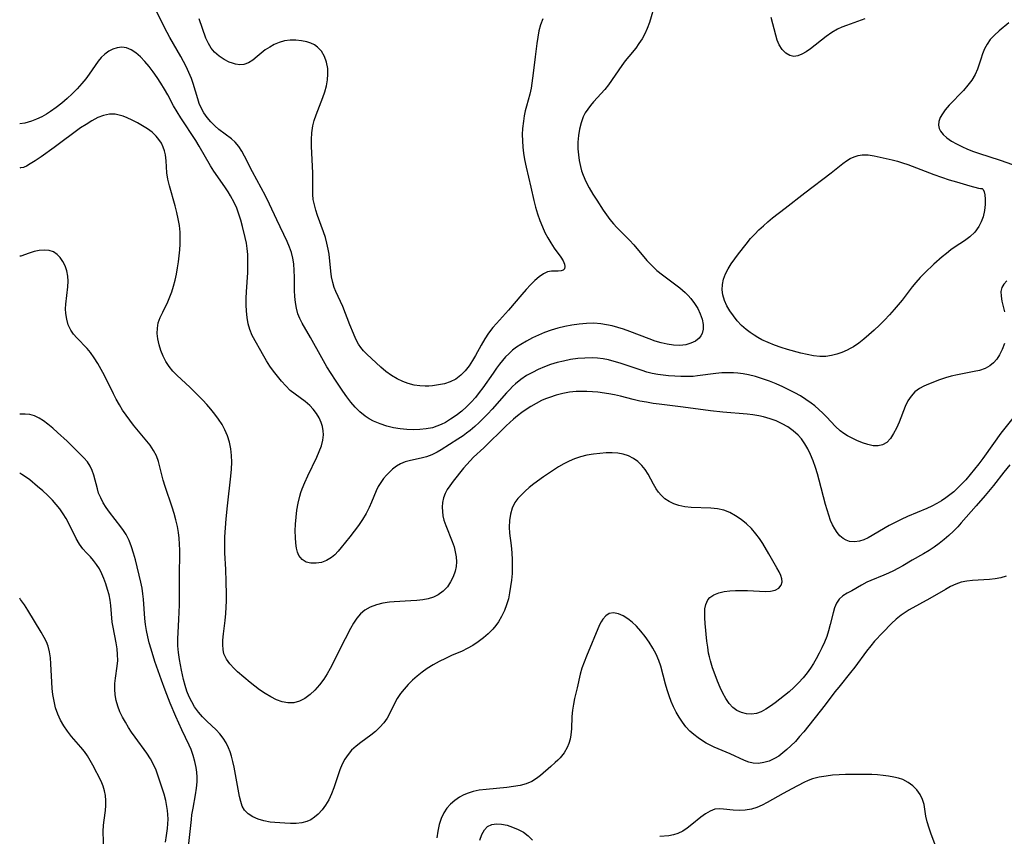
# Model space of a CAD drawing. Extents: x 1630312 to 1638514, y 2781009 to 2789211.
# Drawn here: x 1630312 to 1630577, y 2784342 to 2784562 of the extents above; entities that cross this region are included whole.
import ezdxf

# ---------------------------------------------------------------- set-up
doc = ezdxf.new("R2010")
doc.units = 0

msp = doc.modelspace()

# ---------------------------------------------------------------- linework, layer by layer
at = {"layer": 'WIL_016_Contours', "color": 0}
for points in [[(1630483.08, 2784566.22, 226), (1630481.56, 2784561.03, 226), (1630480.95, 2784559.35, 226), (1630480.32, 2784557.94, 226), (1630479.58, 2784556.59, 226), (1630478.75, 2784555.31, 226), (1630477.87, 2784554.14, 226), (1630476, 2784551.87, 226), (1630475.06, 2784550.67, 226), (1630474.14, 2784549.44, 226), (1630470.53, 2784544.25, 226), (1630469.54, 2784542.99, 226), (1630466.47, 2784539.64, 226), (1630465.68, 2784538.68, 226), (1630464.95, 2784537.7, 226), (1630464.31, 2784536.67, 226), (1630463.75, 2784535.59, 226), (1630463.15, 2784533.98, 226), (1630462.72, 2784532.29, 226), (1630462.45, 2784530.55, 226), (1630462.31, 2784528.77, 226), (1630462.32, 2784526.98, 226), (1630462.43, 2784525.39, 226), (1630462.66, 2784523.81, 226), (1630462.98, 2784522.25, 226), (1630463.31, 2784521.06, 226), (1630463.72, 2784519.89, 226), (1630464.48, 2784518.15, 226), (1630465.38, 2784516.46, 226), (1630466.35, 2784514.8, 226), (1630467.37, 2784513.15, 226), (1630469.08, 2784510.51, 226), (1630469.97, 2784509.22, 226), (1630470.89, 2784507.98, 226), (1630471.88, 2784506.79, 226), (1630472.82, 2784505.79, 226), (1630476.19, 2784502.37, 226), (1630477.35, 2784501.1, 226), (1630480.91, 2784496.88, 226), (1630482.18, 2784495.54, 226), (1630483.59, 2784494.26, 226), (1630485.1, 2784493.04, 226), (1630489.72, 2784489.53, 226), (1630491.16, 2784488.3, 226), (1630491.99, 2784487.51, 226), (1630492.76, 2784486.67, 226), (1630493.75, 2784485.35, 226), (1630494.58, 2784483.96, 226), (1630495.25, 2784482.53, 226), (1630495.73, 2784481.11, 226), (1630496.02, 2784479.72, 226), (1630496.06, 2784478.41, 226), (1630495.78, 2784477.23, 226), (1630495.44, 2784476.6, 226), (1630494.97, 2784476.03, 226), (1630493.97, 2784475.23, 226), (1630492.74, 2784474.62, 226), (1630491.35, 2784474.22, 226), (1630489.76, 2784474.06, 226), (1630488.08, 2784474.11, 226), (1630486.34, 2784474.37, 226), (1630484.74, 2784474.74, 226), (1630483.14, 2784475.23, 226), (1630481.52, 2784475.79, 226), (1630476.34, 2784477.79, 226), (1630474.59, 2784478.41, 226), (1630473.09, 2784478.89, 226), (1630471.57, 2784479.3, 226), (1630470.05, 2784479.64, 226), (1630468.51, 2784479.87, 226), (1630466.57, 2784480, 226), (1630464.61, 2784479.97, 226), (1630462.66, 2784479.81, 226), (1630460.71, 2784479.55, 226), (1630458.81, 2784479.18, 226), (1630456.92, 2784478.72, 226), (1630455.07, 2784478.16, 226), (1630453.36, 2784477.54, 226), (1630451.69, 2784476.84, 226), (1630450.06, 2784476.07, 226), (1630448.47, 2784475.22, 226), (1630446.94, 2784474.31, 226), (1630445.81, 2784473.55, 226), (1630444.73, 2784472.73, 226), (1630443.71, 2784471.83, 226), (1630442.84, 2784470.94, 226), (1630442.02, 2784470, 226), (1630441.19, 2784468.97, 226), (1630440.38, 2784467.91, 226), (1630439.45, 2784466.62, 226), (1630436.7, 2784462.64, 226), (1630435.74, 2784461.34, 226), (1630434.71, 2784460.05, 226), (1630433.55, 2784458.76, 226), (1630432.33, 2784457.53, 226), (1630431.04, 2784456.39, 226), (1630429.55, 2784455.22, 226), (1630428.01, 2784454.16, 226), (1630426.64, 2784453.34, 226), (1630425.52, 2784452.77, 226), (1630424.36, 2784452.29, 226), (1630423.17, 2784451.9, 226), (1630421.48, 2784451.55, 226), (1630419.75, 2784451.37, 226), (1630417.99, 2784451.33, 226), (1630416.21, 2784451.41, 226), (1630414.44, 2784451.6, 226), (1630412.68, 2784451.9, 226), (1630410.83, 2784452.34, 226), (1630409.03, 2784452.92, 226), (1630407.3, 2784453.65, 226), (1630406.14, 2784454.28, 226), (1630405.03, 2784455, 226), (1630403.63, 2784456.13, 226), (1630402.34, 2784457.4, 226), (1630401.14, 2784458.79, 226), (1630400.05, 2784460.21, 226), (1630399, 2784461.69, 226), (1630397, 2784464.74, 226), (1630394.75, 2784468.32, 226), (1630393.37, 2784470.67, 226), (1630390.29, 2784476.22, 226), (1630388.09, 2784480.06, 226), (1630387.46, 2784481.29, 226), (1630386.93, 2784482.55, 226), (1630386.52, 2784484.04, 226), (1630386.26, 2784485.6, 226), (1630386.11, 2784487.19, 226), (1630386.04, 2784488.82, 226), (1630385.99, 2784492.42, 226), (1630385.94, 2784494.22, 226), (1630385.81, 2784495.99, 226), (1630385.58, 2784497.51, 226), (1630385.18, 2784499.04, 226), (1630384.65, 2784500.55, 226), (1630384.03, 2784502.04, 226), (1630381.22, 2784507.9, 226), (1630379.27, 2784512.12, 226), (1630378.2, 2784514.34, 226), (1630377.04, 2784516.53, 226), (1630374.66, 2784520.77, 226), (1630372.54, 2784525.01, 226), (1630371.79, 2784526.36, 226), (1630370.97, 2784527.61, 226), (1630370.04, 2784528.74, 226), (1630369.02, 2784529.66, 226), (1630365.65, 2784532.16, 226), (1630364.52, 2784533.15, 226), (1630363.46, 2784534.24, 226), (1630362.49, 2784535.42, 226), (1630361.62, 2784536.68, 226), (1630360.88, 2784538.02, 226), (1630360.37, 2784539.21, 226), (1630359.94, 2784540.44, 226), (1630358.72, 2784544.55, 226), (1630358.26, 2784545.93, 226), (1630357.58, 2784547.58, 226), (1630356.8, 2784549.2, 226), (1630355.36, 2784551.87, 226), (1630352.42, 2784556.93, 226), (1630351.7, 2784558.28, 226), (1630348.37, 2784564.85, 226)], [(1630452.84, 2784561.98, 228), (1630452.23, 2784560.41, 228), (1630451.8, 2784558.76, 228), (1630451.48, 2784557.06, 228), (1630451.24, 2784555.32, 228), (1630450.83, 2784551.8, 228), (1630450.24, 2784547.37, 228), (1630449.91, 2784544.65, 228), (1630449.72, 2784543.37, 228), (1630449.35, 2784541.74, 228), (1630448.43, 2784538.44, 228), (1630448.13, 2784537.2, 228), (1630447.86, 2784535.85, 228), (1630447.64, 2784534.48, 228), (1630447.4, 2784532.46, 228), (1630447.33, 2784530.81, 228), (1630447.36, 2784529.14, 228), (1630447.48, 2784527.47, 228), (1630447.68, 2784525.79, 228), (1630447.95, 2784524.12, 228), (1630448.4, 2784522.01, 228), (1630449.65, 2784516.68, 228), (1630450.42, 2784513.09, 228), (1630450.9, 2784511.28, 228), (1630451.43, 2784509.48, 228), (1630452.04, 2784507.7, 228), (1630452.74, 2784505.97, 228), (1630453.44, 2784504.47, 228), (1630454.22, 2784503.04, 228), (1630455.04, 2784501.67, 228), (1630455.96, 2784500.28, 228), (1630457.7, 2784497.82, 228), (1630458.34, 2784496.85, 228), (1630458.74, 2784495.97, 228), (1630458.83, 2784495.28, 228), (1630458.67, 2784494.72, 228), (1630458.3, 2784494.36, 228), (1630457.77, 2784494.15, 228), (1630457, 2784494.08, 228), (1630455.17, 2784494.06, 228), (1630454.17, 2784493.87, 228), (1630453.04, 2784493.35, 228), (1630451.9, 2784492.55, 228), (1630450.74, 2784491.54, 228), (1630449.58, 2784490.38, 228), (1630448.41, 2784489.11, 228), (1630447.24, 2784487.77, 228), (1630443.65, 2784483.56, 228), (1630440.38, 2784479.97, 228), (1630439.41, 2784478.85, 228), (1630438.27, 2784477.38, 228), (1630437.23, 2784475.85, 228), (1630436.23, 2784474.15, 228), (1630434.73, 2784471.36, 228), (1630433.96, 2784470, 228), (1630433.02, 2784468.53, 228), (1630431.97, 2784467.19, 228), (1630430.81, 2784466, 228), (1630429.44, 2784464.98, 228), (1630427.94, 2784464.22, 228), (1630426.38, 2784463.72, 228), (1630424.77, 2784463.4, 228), (1630423.14, 2784463.18, 228), (1630422.18, 2784463.09, 228), (1630421.22, 2784463.05, 228), (1630419.71, 2784463.14, 228), (1630418.18, 2784463.39, 228), (1630416.65, 2784463.79, 228), (1630415.14, 2784464.34, 228), (1630413.67, 2784465.03, 228), (1630412.11, 2784465.97, 228), (1630410.63, 2784467.06, 228), (1630409.22, 2784468.23, 228), (1630405.46, 2784471.71, 228), (1630404.57, 2784472.63, 228), (1630403.88, 2784473.48, 228), (1630403.26, 2784474.39, 228), (1630402.51, 2784475.78, 228), (1630401.86, 2784477.25, 228), (1630400.9, 2784479.57, 228), (1630399.01, 2784484.49, 228), (1630397.13, 2784488.57, 228), (1630396.7, 2784489.63, 228), (1630396.29, 2784491.04, 228), (1630396, 2784492.52, 228), (1630395.78, 2784494.07, 228), (1630395.29, 2784498.61, 228), (1630395.08, 2784499.97, 228), (1630394.74, 2784501.56, 228), (1630394.31, 2784503.13, 228), (1630393.81, 2784504.68, 228), (1630392.21, 2784509.07, 228), (1630391.73, 2784510.48, 228), (1630391.34, 2784511.9, 228), (1630391.07, 2784513.32, 228), (1630390.95, 2784514.73, 228), (1630390.91, 2784520.4, 228), (1630390.58, 2784527.67, 228), (1630390.57, 2784529.51, 228), (1630390.68, 2784531.34, 228), (1630390.94, 2784533.14, 228), (1630391.32, 2784534.65, 228), (1630391.81, 2784536.13, 228), (1630393.62, 2784540.77, 228), (1630394.18, 2784542.36, 228), (1630394.62, 2784543.95, 228), (1630394.9, 2784545.53, 228), (1630395, 2784547.1, 228), (1630394.93, 2784548.64, 228), (1630394.61, 2784550.33, 228), (1630394.06, 2784551.89, 228), (1630393.27, 2784553.27, 228), (1630392.23, 2784554.4, 228), (1630391.36, 2784554.99, 228), (1630390.38, 2784555.44, 228), (1630389.32, 2784555.78, 228), (1630387.88, 2784556.08, 228), (1630386.38, 2784556.22, 228), (1630384.86, 2784556.21, 228), (1630383.34, 2784556.03, 228), (1630381.87, 2784555.65, 228), (1630380.56, 2784555.1, 228), (1630379.32, 2784554.41, 228), (1630378.14, 2784553.61, 228), (1630377.04, 2784552.75, 228), (1630375.94, 2784551.82, 228), (1630374.77, 2784550.89, 228), (1630373.6, 2784550.14, 228), (1630372.38, 2784549.69, 228), (1630371.27, 2784549.62, 228), (1630370.11, 2784549.81, 228), (1630369.27, 2784550.05, 228), (1630368.42, 2784550.37, 228), (1630367.02, 2784551.05, 228), (1630365.68, 2784551.93, 228), (1630364.47, 2784553, 228), (1630363.56, 2784554.11, 228), (1630362.8, 2784555.37, 228), (1630362.15, 2784556.83, 228), (1630360.3, 2784561.96, 228)], [(1630539.55, 2784562.01, 226), (1630534.64, 2784560.24, 226), (1630533.42, 2784559.76, 226), (1630532.25, 2784559.22, 226), (1630530.67, 2784558.3, 226), (1630529.16, 2784557.25, 226), (1630524.95, 2784553.95, 226), (1630523.79, 2784553.13, 226), (1630522.65, 2784552.46, 226), (1630521.55, 2784552.02, 226), (1630520.48, 2784551.87, 226), (1630519.34, 2784552.14, 226), (1630518.28, 2784552.79, 226), (1630517.34, 2784553.75, 226), (1630516.55, 2784554.97, 226), (1630516.01, 2784556.21, 226), (1630515.57, 2784557.57, 226), (1630514.35, 2784562.38, 226)], [(1630578.34, 2784560.93, 224), (1630575.78, 2784558.8, 224), (1630574.48, 2784557.63, 224), (1630573.34, 2784556.39, 224), (1630572.52, 2784555.19, 224), (1630571.84, 2784553.89, 224), (1630571.27, 2784552.53, 224), (1630570.78, 2784551.13, 224), (1630569.93, 2784548.46, 224), (1630569.31, 2784547, 224), (1630568.43, 2784545.52, 224), (1630567.34, 2784544.1, 224), (1630566.12, 2784542.74, 224), (1630562.31, 2784538.78, 224), (1630561.2, 2784537.46, 224), (1630560.47, 2784536.42, 224), (1630559.9, 2784535.39, 224), (1630559.54, 2784534.36, 224), (1630559.42, 2784533.36, 224), (1630559.58, 2784532.48, 224), (1630559.91, 2784531.77, 224), (1630560.67, 2784530.81, 224), (1630561.69, 2784529.92, 224), (1630562.9, 2784529.09, 224), (1630564.25, 2784528.31, 224), (1630565.71, 2784527.58, 224), (1630567.25, 2784526.9, 224), (1630568.86, 2784526.26, 224), (1630570.19, 2784525.8, 224), (1630575.99, 2784523.94, 224), (1630582.66, 2784521.64, 224)], [(1630577.16, 2784474.56, 224), (1630576.58, 2784472.99, 224), (1630575.84, 2784471.52, 224), (1630575.09, 2784470.38, 224), (1630574.23, 2784469.37, 224), (1630573.23, 2784468.54, 224), (1630571.94, 2784467.83, 224), (1630570.49, 2784467.33, 224), (1630569.05, 2784466.99, 224), (1630564.5, 2784466.17, 224), (1630562.86, 2784465.76, 224), (1630561.26, 2784465.28, 224), (1630559.68, 2784464.76, 224), (1630556.7, 2784463.64, 224), (1630555.44, 2784463.11, 224), (1630554.27, 2784462.48, 224), (1630553.08, 2784461.56, 224), (1630552.05, 2784460.41, 224), (1630551.18, 2784459.09, 224), (1630550.44, 2784457.59, 224), (1630548.82, 2784453.35, 224), (1630548.11, 2784451.76, 224), (1630547.33, 2784450.29, 224), (1630546.46, 2784448.99, 224), (1630545.47, 2784447.93, 224), (1630544.34, 2784447.24, 224), (1630543.13, 2784446.97, 224), (1630541.8, 2784447.03, 224), (1630540.39, 2784447.33, 224), (1630538.93, 2784447.81, 224), (1630537.46, 2784448.43, 224), (1630535.99, 2784449.14, 224), (1630534.94, 2784449.71, 224), (1630533.92, 2784450.33, 224), (1630532.95, 2784451.03, 224), (1630531.65, 2784452.19, 224), (1630529.21, 2784454.82, 224), (1630528.23, 2784455.83, 224), (1630527.21, 2784456.82, 224), (1630526.13, 2784457.75, 224), (1630525.15, 2784458.51, 224), (1630523.72, 2784459.51, 224), (1630522.23, 2784460.44, 224), (1630520.69, 2784461.31, 224), (1630519.12, 2784462.13, 224), (1630517.51, 2784462.89, 224), (1630515.7, 2784463.69, 224), (1630513.87, 2784464.42, 224), (1630512.01, 2784465.09, 224), (1630510.15, 2784465.67, 224), (1630508.27, 2784466.15, 224), (1630506.83, 2784466.43, 224), (1630505.38, 2784466.61, 224), (1630504.19, 2784466.69, 224), (1630502.61, 2784466.71, 224), (1630501.03, 2784466.65, 224), (1630499.46, 2784466.52, 224), (1630494.48, 2784465.83, 224), (1630493.38, 2784465.72, 224), (1630491.73, 2784465.64, 224), (1630490.07, 2784465.65, 224), (1630488.41, 2784465.73, 224), (1630486.75, 2784465.87, 224), (1630485.27, 2784466.04, 224), (1630483.8, 2784466.26, 224), (1630482.34, 2784466.53, 224), (1630480.9, 2784466.88, 224), (1630479.61, 2784467.27, 224), (1630473.68, 2784469.29, 224), (1630472.11, 2784469.75, 224), (1630470.53, 2784470.15, 224), (1630469.07, 2784470.42, 224), (1630467.6, 2784470.6, 224), (1630466.12, 2784470.69, 224), (1630464.2, 2784470.66, 224), (1630462.27, 2784470.5, 224), (1630460.36, 2784470.23, 224), (1630458.45, 2784469.85, 224), (1630456.7, 2784469.41, 224), (1630454.97, 2784468.89, 224), (1630453.28, 2784468.28, 224), (1630451.64, 2784467.59, 224), (1630450.05, 2784466.8, 224), (1630448.51, 2784465.92, 224), (1630446.97, 2784464.86, 224), (1630445.52, 2784463.68, 224), (1630444.74, 2784462.96, 224), (1630443.98, 2784462.22, 224), (1630443.07, 2784461.24, 224), (1630439.23, 2784456.88, 224), (1630438.09, 2784455.66, 224), (1630436.93, 2784454.48, 224), (1630435.74, 2784453.33, 224), (1630434.53, 2784452.23, 224), (1630433.3, 2784451.18, 224), (1630432.35, 2784450.42, 224), (1630431.38, 2784449.71, 224), (1630429.95, 2784448.77, 224), (1630425.53, 2784445.91, 224), (1630424.42, 2784445.27, 224), (1630423, 2784444.6, 224), (1630421.51, 2784444.08, 224), (1630420.08, 2784443.71, 224), (1630417.2, 2784443.08, 224), (1630415.82, 2784442.69, 224), (1630414.52, 2784442.15, 224), (1630413.42, 2784441.5, 224), (1630412.39, 2784440.7, 224), (1630411.54, 2784439.94, 224), (1630410.73, 2784439.11, 224), (1630409.98, 2784438.21, 224), (1630409.23, 2784437.17, 224), (1630408.57, 2784436.07, 224), (1630407.98, 2784434.92, 224), (1630406.75, 2784431.86, 224), (1630406.13, 2784430.45, 224), (1630405.26, 2784428.8, 224), (1630404.27, 2784427.18, 224), (1630403.2, 2784425.59, 224), (1630402.06, 2784424.03, 224), (1630400.9, 2784422.51, 224), (1630398.58, 2784419.61, 224), (1630397.73, 2784418.61, 224), (1630396.87, 2784417.69, 224), (1630395.95, 2784416.9, 224), (1630394.65, 2784416.13, 224), (1630393.25, 2784415.63, 224), (1630391.84, 2784415.38, 224), (1630390.42, 2784415.41, 224), (1630389.12, 2784415.73, 224), (1630388.05, 2784416.39, 224), (1630387.59, 2784416.91, 224), (1630387.2, 2784417.52, 224), (1630386.82, 2784418.42, 224), (1630386.54, 2784419.42, 224), (1630386.32, 2784420.82, 224), (1630386.23, 2784422.33, 224), (1630386.22, 2784424.11, 224), (1630386.27, 2784425.95, 224), (1630386.41, 2784427.83, 224), (1630386.63, 2784429.72, 224), (1630386.95, 2784431.6, 224), (1630387.42, 2784433.45, 224), (1630387.74, 2784434.44, 224), (1630388.1, 2784435.42, 224), (1630388.81, 2784437.17, 224), (1630389.58, 2784438.9, 224), (1630391.97, 2784443.95, 224), (1630392.66, 2784445.51, 224), (1630393.24, 2784447.05, 224), (1630393.62, 2784448.51, 224), (1630393.78, 2784449.95, 224), (1630393.72, 2784451.08, 224), (1630393.51, 2784452.19, 224), (1630393.17, 2784453.28, 224), (1630392.61, 2784454.54, 224), (1630391.9, 2784455.75, 224), (1630391.06, 2784456.88, 224), (1630390.1, 2784457.91, 224), (1630388.86, 2784458.96, 224), (1630386.18, 2784460.91, 224), (1630384.87, 2784461.95, 224), (1630383.65, 2784463.14, 224), (1630382.49, 2784464.42, 224), (1630381.4, 2784465.73, 224), (1630380.35, 2784467.08, 224), (1630379.35, 2784468.47, 224), (1630378.42, 2784469.9, 224), (1630377.71, 2784471.13, 224), (1630374.64, 2784476.72, 224), (1630373.95, 2784478.33, 224), (1630373.5, 2784479.91, 224), (1630373.22, 2784481.56, 224), (1630373.06, 2784483.26, 224), (1630373.01, 2784485, 224), (1630373.02, 2784486.77, 224), (1630373.09, 2784488.5, 224), (1630373.41, 2784493.68, 224), (1630373.47, 2784495.3, 224), (1630373.47, 2784496.92, 224), (1630373.41, 2784498.53, 224), (1630373.26, 2784500.13, 224), (1630373.04, 2784501.63, 224), (1630372.75, 2784503.12, 224), (1630372.02, 2784506.07, 224), (1630371.55, 2784507.74, 224), (1630371.02, 2784509.39, 224), (1630370.43, 2784511.01, 224), (1630369.73, 2784512.58, 224), (1630368.78, 2784514.33, 224), (1630368.1, 2784515.43, 224), (1630367.38, 2784516.51, 224), (1630365.31, 2784519.45, 224), (1630364.3, 2784520.95, 224), (1630363.4, 2784522.4, 224), (1630360.36, 2784527.67, 224), (1630359.4, 2784529.22, 224), (1630355.36, 2784535.36, 224), (1630354.37, 2784536.93, 224), (1630353.46, 2784538.53, 224), (1630351.9, 2784541.52, 224), (1630351.01, 2784543.1, 224), (1630350.04, 2784544.69, 224), (1630349.01, 2784546.24, 224), (1630347.94, 2784547.74, 224), (1630346.83, 2784549.18, 224), (1630345.69, 2784550.53, 224), (1630344.52, 2784551.75, 224), (1630343.31, 2784552.82, 224), (1630342.06, 2784553.66, 224), (1630340.76, 2784554.2, 224), (1630339.48, 2784554.36, 224), (1630338.29, 2784554.22, 224), (1630337.11, 2784553.84, 224), (1630335.97, 2784553.27, 224), (1630334.9, 2784552.52, 224), (1630333.93, 2784551.6, 224), (1630333.13, 2784550.61, 224), (1630330.75, 2784547.1, 224), (1630329.78, 2784545.82, 224), (1630328.75, 2784544.55, 224), (1630327.49, 2784543.16, 224), (1630326.15, 2784541.81, 224), (1630324.75, 2784540.52, 224), (1630323.31, 2784539.28, 224), (1630321.82, 2784538.11, 224), (1630320.28, 2784537.01, 224), (1630319.24, 2784536.33, 224), (1630317.92, 2784535.58, 224), (1630316.57, 2784534.94, 224), (1630315.17, 2784534.41, 224), (1630313.34, 2784533.93, 224), (1630312, 2784533.72, 224)], [(1630579.42, 2784454.44, 222), (1630576.22, 2784450.44, 222), (1630574.2, 2784447.66, 222), (1630571.37, 2784443.61, 222), (1630570.28, 2784442.14, 222), (1630569.14, 2784440.69, 222), (1630567.97, 2784439.27, 222), (1630566.77, 2784437.89, 222), (1630565.52, 2784436.56, 222), (1630564.54, 2784435.6, 222), (1630563.54, 2784434.67, 222), (1630562.5, 2784433.79, 222), (1630561.41, 2784432.97, 222), (1630560.19, 2784432.17, 222), (1630558.92, 2784431.44, 222), (1630557.61, 2784430.77, 222), (1630556.27, 2784430.15, 222), (1630551.07, 2784427.95, 222), (1630549.36, 2784427.17, 222), (1630547.74, 2784426.37, 222), (1630546.16, 2784425.52, 222), (1630540.47, 2784422.26, 222), (1630539.3, 2784421.7, 222), (1630538.14, 2784421.3, 222), (1630536.79, 2784421.13, 222), (1630535.47, 2784421.27, 222), (1630534.55, 2784421.57, 222), (1630533.7, 2784422.05, 222), (1630532.87, 2784422.77, 222), (1630532.13, 2784423.66, 222), (1630531.47, 2784424.69, 222), (1630530.89, 2784425.78, 222), (1630530.37, 2784426.94, 222), (1630529.87, 2784428.31, 222), (1630529.42, 2784429.74, 222), (1630529.01, 2784431.21, 222), (1630527.28, 2784437.81, 222), (1630526.8, 2784439.5, 222), (1630526.28, 2784441.16, 222), (1630525.65, 2784442.95, 222), (1630524.94, 2784444.68, 222), (1630524.23, 2784446.17, 222), (1630523.44, 2784447.58, 222), (1630522.52, 2784448.88, 222), (1630521.63, 2784449.9, 222), (1630520.3, 2784451.08, 222), (1630518.83, 2784452.1, 222), (1630517.31, 2784452.96, 222), (1630515.71, 2784453.7, 222), (1630514.05, 2784454.32, 222), (1630512.33, 2784454.8, 222), (1630511, 2784455.08, 222), (1630509.44, 2784455.32, 222), (1630507.85, 2784455.51, 222), (1630501.35, 2784456.11, 222), (1630498.04, 2784456.47, 222), (1630490.68, 2784457.46, 222), (1630484.2, 2784458.2, 222), (1630482.59, 2784458.42, 222), (1630480.78, 2784458.73, 222), (1630478.97, 2784459.08, 222), (1630477.19, 2784459.5, 222), (1630473.74, 2784460.39, 222), (1630472.18, 2784460.73, 222), (1630470.61, 2784461.01, 222), (1630467.68, 2784461.42, 222), (1630466.21, 2784461.56, 222), (1630464.74, 2784461.65, 222), (1630463.29, 2784461.68, 222), (1630461.85, 2784461.63, 222), (1630460.02, 2784461.43, 222), (1630458.22, 2784461.09, 222), (1630456.43, 2784460.63, 222), (1630454.68, 2784460.06, 222), (1630453.59, 2784459.64, 222), (1630452.52, 2784459.18, 222), (1630451.05, 2784458.43, 222), (1630449.61, 2784457.61, 222), (1630448.39, 2784456.84, 222), (1630447.19, 2784456.01, 222), (1630446.04, 2784455.13, 222), (1630444.96, 2784454.23, 222), (1630442.97, 2784452.4, 222), (1630437.02, 2784446.5, 222), (1630434.19, 2784443.92, 222), (1630433.26, 2784442.98, 222), (1630432.37, 2784441.99, 222), (1630431.51, 2784440.97, 222), (1630428.75, 2784437.48, 222), (1630427.82, 2784436.26, 222), (1630427.15, 2784435.23, 222), (1630426.59, 2784434.15, 222), (1630426.16, 2784433.03, 222), (1630425.89, 2784431.79, 222), (1630425.79, 2784430.5, 222), (1630425.83, 2784429.33, 222), (1630425.98, 2784428.15, 222), (1630426.25, 2784426.97, 222), (1630426.72, 2784425.53, 222), (1630428.48, 2784421.21, 222), (1630428.95, 2784419.85, 222), (1630429.3, 2784418.49, 222), (1630429.53, 2784417.11, 222), (1630429.58, 2784415.81, 222), (1630429.49, 2784414.53, 222), (1630429.25, 2784413.27, 222), (1630428.75, 2784411.77, 222), (1630428.05, 2784410.37, 222), (1630427.17, 2784409.08, 222), (1630426.04, 2784407.86, 222), (1630424.71, 2784406.88, 222), (1630423.43, 2784406.26, 222), (1630422.03, 2784405.82, 222), (1630420.55, 2784405.52, 222), (1630418.97, 2784405.34, 222), (1630417.36, 2784405.23, 222), (1630412.84, 2784405.03, 222), (1630411.6, 2784404.92, 222), (1630409.79, 2784404.64, 222), (1630408.04, 2784404.2, 222), (1630406.4, 2784403.57, 222), (1630404.92, 2784402.73, 222), (1630403.76, 2784401.76, 222), (1630402.75, 2784400.61, 222), (1630401.85, 2784399.25, 222), (1630401.04, 2784397.78, 222), (1630398.24, 2784392.27, 222), (1630396.42, 2784388.57, 222), (1630395.62, 2784387.05, 222), (1630394.77, 2784385.58, 222), (1630393.86, 2784384.16, 222), (1630392.72, 2784382.64, 222), (1630391.49, 2784381.25, 222), (1630390.18, 2784380.02, 222), (1630388.79, 2784378.99, 222), (1630387.31, 2784378.25, 222), (1630385.8, 2784377.85, 222), (1630384.24, 2784377.8, 222), (1630382.68, 2784378.08, 222), (1630381.13, 2784378.63, 222), (1630379.59, 2784379.38, 222), (1630378.08, 2784380.28, 222), (1630376.6, 2784381.29, 222), (1630375.33, 2784382.27, 222), (1630374.08, 2784383.29, 222), (1630370.69, 2784386.17, 222), (1630369.74, 2784387.03, 222), (1630368.59, 2784388.27, 222), (1630367.65, 2784389.6, 222), (1630367.01, 2784391.04, 222), (1630366.76, 2784392.19, 222), (1630366.68, 2784393.39, 222), (1630366.71, 2784394.65, 222), (1630366.86, 2784396.38, 222), (1630367.31, 2784400, 222), (1630367.51, 2784401.87, 222), (1630367.62, 2784403.57, 222), (1630367.68, 2784405.29, 222), (1630367.7, 2784407.02, 222), (1630367.64, 2784410.5, 222), (1630367.52, 2784413.68, 222), (1630367.25, 2784418.22, 222), (1630367.2, 2784419.76, 222), (1630367.21, 2784421.15, 222), (1630367.26, 2784422.54, 222), (1630367.61, 2784427.39, 222), (1630367.94, 2784430.85, 222), (1630368.85, 2784438.86, 222), (1630369.01, 2784440.72, 222), (1630369.09, 2784442.57, 222), (1630369.05, 2784444.39, 222), (1630368.85, 2784446.19, 222), (1630368.48, 2784447.96, 222), (1630367.96, 2784449.68, 222), (1630367.27, 2784451.34, 222), (1630366.48, 2784452.79, 222), (1630365.56, 2784454.19, 222), (1630364.56, 2784455.55, 222), (1630363.48, 2784456.87, 222), (1630362.36, 2784458.16, 222), (1630361.32, 2784459.3, 222), (1630359.17, 2784461.5, 222), (1630357.91, 2784462.7, 222), (1630354.27, 2784466.01, 222), (1630353.24, 2784467.09, 222), (1630352.24, 2784468.37, 222), (1630351.37, 2784469.75, 222), (1630350.64, 2784471.2, 222), (1630350.03, 2784472.7, 222), (1630349.55, 2784474.24, 222), (1630349.22, 2784475.79, 222), (1630349.06, 2784477.25, 222), (1630349.09, 2784478.7, 222), (1630349.32, 2784480.11, 222), (1630349.83, 2784481.59, 222), (1630350.51, 2784483.05, 222), (1630351.87, 2784485.8, 222), (1630352.44, 2784487.11, 222), (1630352.95, 2784488.46, 222), (1630353.44, 2784490.03, 222), (1630353.85, 2784491.63, 222), (1630354.2, 2784493.27, 222), (1630354.5, 2784494.93, 222), (1630354.75, 2784496.6, 222), (1630354.94, 2784498.18, 222), (1630355.09, 2784499.77, 222), (1630355.19, 2784501.36, 222), (1630355.22, 2784502.95, 222), (1630355.17, 2784504.53, 222), (1630354.99, 2784506.33, 222), (1630354.7, 2784508.12, 222), (1630354.33, 2784509.89, 222), (1630353.89, 2784511.64, 222), (1630352.33, 2784517.07, 222), (1630351.92, 2784518.82, 222), (1630351.64, 2784520.55, 222), (1630351.45, 2784523.79, 222), (1630351.27, 2784525.35, 222), (1630351.02, 2784526.43, 222), (1630350.65, 2784527.48, 222), (1630350.16, 2784528.49, 222), (1630349.51, 2784529.49, 222), (1630348.75, 2784530.41, 222), (1630347.65, 2784531.44, 222), (1630346.41, 2784532.37, 222), (1630345.1, 2784533.21, 222), (1630343.72, 2784533.98, 222), (1630342.32, 2784534.68, 222), (1630340.93, 2784535.32, 222), (1630339.86, 2784535.75, 222), (1630338.8, 2784536.1, 222), (1630337.74, 2784536.32, 222), (1630336.19, 2784536.34, 222), (1630334.6, 2784536, 222), (1630333.02, 2784535.39, 222), (1630331.44, 2784534.56, 222), (1630329.86, 2784533.58, 222), (1630328.41, 2784532.6, 222), (1630321.32, 2784527.39, 222), (1630317.74, 2784524.84, 222), (1630316.15, 2784523.77, 222), (1630314.8, 2784522.91, 222), (1630313.85, 2784522.35, 222), (1630313.22, 2784522.03, 222), (1630312.99, 2784522, 222)], [(1630570.95, 2784516.3, 226), (1630571.17, 2784516.29, 226), (1630571.42, 2784516.04, 226), (1630571.69, 2784515.44, 226), (1630571.89, 2784514.57, 226), (1630572, 2784513.45, 226), (1630571.99, 2784511.97, 226), (1630571.79, 2784510.34, 226), (1630571.4, 2784508.65, 226), (1630570.93, 2784507.32, 226), (1630570.3, 2784506.07, 226), (1630569.17, 2784504.55, 226), (1630567.83, 2784503.27, 226), (1630566.39, 2784502.24, 226), (1630563.93, 2784500.62, 226), (1630562.73, 2784499.76, 226), (1630561.55, 2784498.84, 226), (1630560.38, 2784497.89, 226), (1630558.13, 2784495.89, 226), (1630555.75, 2784493.6, 226), (1630554.5, 2784492.31, 226), (1630553.3, 2784490.98, 226), (1630552.36, 2784489.83, 226), (1630549.62, 2784486.28, 226), (1630548.58, 2784484.99, 226), (1630547.51, 2784483.73, 226), (1630546.21, 2784482.28, 226), (1630544.87, 2784480.88, 226), (1630543.49, 2784479.5, 226), (1630542.09, 2784478.17, 226), (1630540.66, 2784476.88, 226), (1630539.32, 2784475.74, 226), (1630537.94, 2784474.67, 226), (1630536.52, 2784473.71, 226), (1630535.66, 2784473.22, 226), (1630534.79, 2784472.76, 226), (1630533.41, 2784472.16, 226), (1630532, 2784471.66, 226), (1630530.57, 2784471.3, 226), (1630529.11, 2784471.11, 226), (1630527.44, 2784471.1, 226), (1630525.74, 2784471.28, 226), (1630524.02, 2784471.59, 226), (1630522.3, 2784472, 226), (1630518.78, 2784472.97, 226), (1630517.01, 2784473.53, 226), (1630515.26, 2784474.13, 226), (1630513.54, 2784474.8, 226), (1630511.87, 2784475.57, 226), (1630510.8, 2784476.15, 226), (1630509.77, 2784476.78, 226), (1630508.69, 2784477.52, 226), (1630507.66, 2784478.32, 226), (1630506.4, 2784479.46, 226), (1630505.24, 2784480.69, 226), (1630504.18, 2784481.99, 226), (1630503.24, 2784483.34, 226), (1630502.43, 2784484.74, 226), (1630501.79, 2784486.17, 226), (1630501.36, 2784487.64, 226), (1630501.19, 2784489.05, 226), (1630501.24, 2784490.47, 226), (1630501.52, 2784491.87, 226), (1630502.04, 2784493.29, 226), (1630502.75, 2784494.68, 226), (1630503.59, 2784496.05, 226), (1630504.53, 2784497.39, 226), (1630505.52, 2784498.71, 226), (1630507.6, 2784501.32, 226), (1630508.83, 2784502.82, 226), (1630509.92, 2784504.02, 226), (1630511.06, 2784505.18, 226), (1630512.25, 2784506.29, 226), (1630513.47, 2784507.36, 226), (1630514.72, 2784508.4, 226), (1630518.1, 2784510.98, 226), (1630523.41, 2784515.14, 226), (1630530.52, 2784520.52, 226), (1630533.66, 2784523.04, 226), (1630534.64, 2784523.76, 226), (1630535.66, 2784524.38, 226), (1630536.68, 2784524.86, 226), (1630537.75, 2784525.19, 226), (1630538.84, 2784525.37, 226), (1630540.43, 2784525.36, 226), (1630542.05, 2784525.13, 226), (1630545.32, 2784524.43, 226), (1630546.94, 2784524.04, 226), (1630548.33, 2784523.65, 226), (1630549.73, 2784523.21, 226), (1630551.13, 2784522.73, 226), (1630558.14, 2784520.05, 226), (1630560.21, 2784519.33, 226), (1630562.27, 2784518.67, 226), (1630564.26, 2784518.06, 226), (1630567.87, 2784517.02, 226), (1630570.19, 2784516.42, 226), (1630570.75, 2784516.3, 226), (1630570.95, 2784516.3, 226)], [(1630312.99, 2784522, 222), (1630312.24, 2784521.84, 222), (1630312, 2784521.77, 222)], [(1630578.6, 2784441.91, 220), (1630576.98, 2784439.94, 220), (1630574.19, 2784436.32, 220), (1630572.02, 2784433.67, 220), (1630569.58, 2784430.84, 220), (1630565.54, 2784426.27, 220), (1630564.59, 2784425.23, 220), (1630563.41, 2784424.03, 220), (1630562.18, 2784422.88, 220), (1630560.91, 2784421.78, 220), (1630559.61, 2784420.73, 220), (1630558.27, 2784419.75, 220), (1630556.9, 2784418.83, 220), (1630555.37, 2784417.93, 220), (1630552.3, 2784416.21, 220), (1630549.77, 2784414.68, 220), (1630548.5, 2784413.95, 220), (1630547.25, 2784413.31, 220), (1630545.97, 2784412.72, 220), (1630544.68, 2784412.17, 220), (1630541.16, 2784410.75, 220), (1630540.1, 2784410.26, 220), (1630538.7, 2784409.52, 220), (1630536.11, 2784408.01, 220), (1630534.83, 2784407.32, 220), (1630533.65, 2784406.62, 220), (1630532.66, 2784405.75, 220), (1630531.97, 2784404.69, 220), (1630531.44, 2784403.42, 220), (1630531.03, 2784402, 220), (1630530.27, 2784398.87, 220), (1630529.83, 2784397.24, 220), (1630529.31, 2784395.71, 220), (1630528.71, 2784394.18, 220), (1630528.04, 2784392.66, 220), (1630527.29, 2784391.15, 220), (1630526.49, 2784389.66, 220), (1630525.73, 2784388.37, 220), (1630524.91, 2784387.11, 220), (1630524.04, 2784385.89, 220), (1630522.93, 2784384.52, 220), (1630521.75, 2784383.22, 220), (1630520.5, 2784381.98, 220), (1630519.21, 2784380.81, 220), (1630517.95, 2784379.77, 220), (1630515.42, 2784377.83, 220), (1630514.16, 2784376.91, 220), (1630512.91, 2784376.08, 220), (1630511.65, 2784375.4, 220), (1630510.37, 2784374.95, 220), (1630509.04, 2784374.77, 220), (1630507.7, 2784374.87, 220), (1630506.39, 2784375.2, 220), (1630505.15, 2784375.77, 220), (1630504.02, 2784376.58, 220), (1630503, 2784377.67, 220), (1630502.11, 2784378.97, 220), (1630501.33, 2784380.42, 220), (1630500.6, 2784381.97, 220), (1630499.92, 2784383.6, 220), (1630499.23, 2784385.39, 220), (1630498.58, 2784387.23, 220), (1630498.01, 2784389.1, 220), (1630497.75, 2784390.15, 220), (1630497.52, 2784391.22, 220), (1630497.26, 2784392.8, 220), (1630497.06, 2784394.38, 220), (1630496.61, 2784399.13, 220), (1630496.5, 2784400.71, 220), (1630496.46, 2784401.97, 220), (1630496.52, 2784403.16, 220), (1630496.73, 2784404.25, 220), (1630497.29, 2784405.5, 220), (1630497.86, 2784406.16, 220), (1630498.93, 2784406.9, 220), (1630500.24, 2784407.43, 220), (1630501.72, 2784407.79, 220), (1630503.22, 2784407.98, 220), (1630504.77, 2784408.08, 220), (1630506.37, 2784408.09, 220), (1630507.97, 2784408.05, 220), (1630511.18, 2784407.86, 220), (1630512.72, 2784407.79, 220), (1630514.18, 2784407.87, 220), (1630515.44, 2784408.16, 220), (1630516.38, 2784408.71, 220), (1630517.03, 2784409.47, 220), (1630517.31, 2784410.38, 220), (1630517.23, 2784411.21, 220), (1630516.93, 2784412.11, 220), (1630516.48, 2784413.08, 220), (1630515.88, 2784414.19, 220), (1630513.71, 2784417.95, 220), (1630512.09, 2784420.71, 220), (1630511.2, 2784422.05, 220), (1630510.24, 2784423.35, 220), (1630509.02, 2784424.74, 220), (1630507.69, 2784426.02, 220), (1630506.27, 2784427.17, 220), (1630504.77, 2784428.19, 220), (1630503.21, 2784429.03, 220), (1630501.57, 2784429.66, 220), (1630499.88, 2784430.03, 220), (1630498.14, 2784430.23, 220), (1630492.84, 2784430.45, 220), (1630491.13, 2784430.62, 220), (1630489.48, 2784430.94, 220), (1630488.15, 2784431.4, 220), (1630486.9, 2784432.02, 220), (1630485.76, 2784432.78, 220), (1630484.75, 2784433.71, 220), (1630484.04, 2784434.55, 220), (1630483.41, 2784435.46, 220), (1630482.66, 2784436.73, 220), (1630481.22, 2784439.35, 220), (1630480.44, 2784440.61, 220), (1630479.55, 2784441.75, 220), (1630478.48, 2784442.78, 220), (1630477.27, 2784443.64, 220), (1630475.94, 2784444.32, 220), (1630474.52, 2784444.79, 220), (1630473.04, 2784445.04, 220), (1630471.5, 2784445.12, 220), (1630469.92, 2784445.09, 220), (1630468.2, 2784444.97, 220), (1630466.47, 2784444.76, 220), (1630464.75, 2784444.47, 220), (1630463.04, 2784444.06, 220), (1630461.37, 2784443.51, 220), (1630459.92, 2784442.88, 220), (1630458.51, 2784442.14, 220), (1630457.12, 2784441.33, 220), (1630455.76, 2784440.46, 220), (1630453.07, 2784438.63, 220), (1630450.47, 2784436.74, 220), (1630449.22, 2784435.77, 220), (1630448.11, 2784434.84, 220), (1630447.08, 2784433.86, 220), (1630446.15, 2784432.83, 220), (1630445.37, 2784431.73, 220), (1630444.64, 2784430.22, 220), (1630444.14, 2784428.6, 220), (1630443.87, 2784426.89, 220), (1630443.79, 2784425.14, 220), (1630443.89, 2784423.49, 220), (1630444.31, 2784420.13, 220), (1630444.51, 2784418.24, 220), (1630444.63, 2784416.34, 220), (1630444.65, 2784414.42, 220), (1630444.58, 2784412.64, 220), (1630444.42, 2784410.87, 220), (1630444.2, 2784409.11, 220), (1630443.92, 2784407.46, 220), (1630443.58, 2784405.83, 220), (1630443.12, 2784404.24, 220), (1630442.51, 2784402.63, 220), (1630441.77, 2784401.1, 220), (1630440.89, 2784399.63, 220), (1630440.17, 2784398.61, 220), (1630439.38, 2784397.65, 220), (1630438.18, 2784396.41, 220), (1630436.88, 2784395.27, 220), (1630435.5, 2784394.23, 220), (1630434.04, 2784393.27, 220), (1630432.52, 2784392.42, 220), (1630431.14, 2784391.75, 220), (1630428.31, 2784390.51, 220), (1630426.62, 2784389.74, 220), (1630424.96, 2784388.9, 220), (1630423.33, 2784388, 220), (1630421.76, 2784387.02, 220), (1630420.37, 2784386.04, 220), (1630419.05, 2784385, 220), (1630417.8, 2784383.89, 220), (1630416.61, 2784382.74, 220), (1630415.52, 2784381.53, 220), (1630414.53, 2784380.28, 220), (1630413.67, 2784378.97, 220), (1630412.97, 2784377.66, 220), (1630411.7, 2784375, 220), (1630410.98, 2784373.71, 220), (1630410.06, 2784372.43, 220), (1630408.99, 2784371.23, 220), (1630407.82, 2784370.11, 220), (1630406.56, 2784369.07, 220), (1630403.89, 2784367.13, 220), (1630402.59, 2784366.14, 220), (1630401.39, 2784365.05, 220), (1630400.42, 2784363.91, 220), (1630399.58, 2784362.66, 220), (1630398.86, 2784361.31, 220), (1630398.24, 2784359.79, 220), (1630396.61, 2784354.93, 220), (1630395.97, 2784353.28, 220), (1630395.24, 2784351.7, 220), (1630394.38, 2784350.24, 220), (1630393.41, 2784348.98, 220), (1630392.35, 2784347.86, 220), (1630391.4, 2784347.03, 220), (1630390.41, 2784346.33, 220), (1630389.34, 2784345.81, 220), (1630387.96, 2784345.45, 220), (1630386.49, 2784345.32, 220), (1630384.95, 2784345.32, 220), (1630383.36, 2784345.39, 220), (1630380.73, 2784345.56, 220), (1630379.42, 2784345.7, 220), (1630377.76, 2784346.02, 220), (1630376.19, 2784346.48, 220), (1630374.75, 2784347.1, 220), (1630373.5, 2784347.89, 220), (1630372.52, 2784348.9, 220), (1630371.93, 2784349.98, 220), (1630371.52, 2784351.21, 220), (1630371.21, 2784352.57, 220), (1630370.31, 2784357.53, 220), (1630369.72, 2784360.52, 220), (1630369.39, 2784362, 220), (1630369.01, 2784363.45, 220), (1630368.67, 2784364.58, 220), (1630368.27, 2784365.67, 220), (1630367.61, 2784367.02, 220), (1630366.82, 2784368.29, 220), (1630365.91, 2784369.48, 220), (1630364.91, 2784370.57, 220), (1630362.41, 2784372.86, 220), (1630361.22, 2784374.03, 220), (1630360.11, 2784375.31, 220), (1630359.11, 2784376.69, 220), (1630358.31, 2784378.04, 220), (1630357.62, 2784379.46, 220), (1630357.04, 2784380.93, 220), (1630356.55, 2784382.48, 220), (1630356.12, 2784384.06, 220), (1630355.55, 2784386.62, 220), (1630355.02, 2784389.44, 220), (1630354.76, 2784391.32, 220), (1630354.6, 2784393.19, 220), (1630354.56, 2784395.07, 220), (1630354.63, 2784396.79, 220), (1630354.87, 2784400.24, 220), (1630354.96, 2784402.19, 220), (1630355.01, 2784404.16, 220), (1630355.02, 2784412.9, 220), (1630355.12, 2784417.39, 220), (1630355.13, 2784418.93, 220), (1630355.07, 2784420.53, 220), (1630354.94, 2784422.13, 220), (1630354.75, 2784423.71, 220), (1630354.48, 2784425.28, 220), (1630354.07, 2784427.05, 220), (1630353.57, 2784428.8, 220), (1630353.03, 2784430.54, 220), (1630351.15, 2784436.06, 220), (1630350.64, 2784437.77, 220), (1630349.35, 2784442.77, 220), (1630348.8, 2784444.35, 220), (1630348.07, 2784445.8, 220), (1630347.16, 2784447.17, 220), (1630346.25, 2784448.3, 220), (1630344.41, 2784450.45, 220), (1630342.68, 2784452.6, 220), (1630341.66, 2784453.91, 220), (1630340.67, 2784455.26, 220), (1630339.72, 2784456.65, 220), (1630338.85, 2784458.09, 220), (1630338.02, 2784459.56, 220), (1630337.24, 2784461.06, 220), (1630334.81, 2784465.96, 220), (1630333.95, 2784467.61, 220), (1630333.05, 2784469.22, 220), (1630332.09, 2784470.75, 220), (1630331.04, 2784472.18, 220), (1630330.14, 2784473.21, 220), (1630327.36, 2784476.09, 220), (1630326.48, 2784477.11, 220), (1630325.74, 2784478.19, 220), (1630325.08, 2784479.58, 220), (1630324.65, 2784481.08, 220), (1630324.41, 2784482.65, 220), (1630324.35, 2784483.89, 220), (1630324.39, 2784485.14, 220), (1630324.99, 2784489.86, 220), (1630325.02, 2784491.31, 220), (1630324.92, 2784492.74, 220), (1630324.66, 2784494.13, 220), (1630324.23, 2784495.44, 220), (1630323.65, 2784496.65, 220), (1630322.93, 2784497.71, 220), (1630322.07, 2784498.58, 220), (1630321.08, 2784499.22, 220), (1630319.91, 2784499.58, 220), (1630318.62, 2784499.68, 220), (1630317.27, 2784499.57, 220), (1630315.89, 2784499.31, 220), (1630314.52, 2784498.92, 220), (1630312.27, 2784498.13, 220), (1630312, 2784498.05, 220)], [(1630577.84, 2784491.42, 224), (1630577.01, 2784490.59, 224), (1630576.46, 2784489.66, 224), (1630576.22, 2784488.55, 224), (1630576.26, 2784487.32, 224), (1630576.49, 2784485.99, 224), (1630577.17, 2784483.11, 224)], [(1630357.42, 2784339.16, 218), (1630358.22, 2784346.36, 218), (1630358.39, 2784347.64, 218), (1630358.69, 2784349.46, 218), (1630359.35, 2784353.04, 218), (1630359.61, 2784354.79, 218), (1630359.77, 2784356.54, 218), (1630359.78, 2784357.83, 218), (1630359.7, 2784359.12, 218), (1630359.53, 2784360.39, 218), (1630359.19, 2784362.03, 218), (1630358.72, 2784363.64, 218), (1630358.13, 2784365.22, 218), (1630357.61, 2784366.42, 218), (1630355.64, 2784370.55, 218), (1630354.84, 2784372.32, 218), (1630354.06, 2784374.11, 218), (1630352.55, 2784377.74, 218), (1630351.19, 2784381.21, 218), (1630350.19, 2784383.87, 218), (1630348.43, 2784388.96, 218), (1630347.37, 2784392.28, 218), (1630346.9, 2784393.94, 218), (1630346.48, 2784395.61, 218), (1630346.13, 2784397.3, 218), (1630345.87, 2784398.92, 218), (1630345.69, 2784400.54, 218), (1630345.34, 2784405.69, 218), (1630345.17, 2784407.2, 218), (1630344.94, 2784408.69, 218), (1630344.61, 2784410.29, 218), (1630343.17, 2784416.27, 218), (1630342.68, 2784418.08, 218), (1630342.12, 2784419.85, 218), (1630341.45, 2784421.56, 218), (1630340.63, 2784423.17, 218), (1630339.96, 2784424.22, 218), (1630339.22, 2784425.24, 218), (1630336.18, 2784429.18, 218), (1630335.3, 2784430.42, 218), (1630334.51, 2784431.68, 218), (1630333.82, 2784432.97, 218), (1630333.26, 2784434.28, 218), (1630332.92, 2784435.39, 218), (1630331.98, 2784439.1, 218), (1630331.55, 2784440.34, 218), (1630331, 2784441.52, 218), (1630330.22, 2784442.67, 218), (1630329.29, 2784443.75, 218), (1630328.26, 2784444.81, 218), (1630324.77, 2784448.23, 218), (1630322.22, 2784450.64, 218), (1630320.92, 2784451.79, 218), (1630319.61, 2784452.88, 218), (1630318.43, 2784453.75, 218), (1630317.23, 2784454.49, 218), (1630315.97, 2784455.07, 218), (1630314.73, 2784455.43, 218), (1630313.43, 2784455.58, 218), (1630312.08, 2784455.53, 218), (1630312, 2784455.51, 218)], [(1630351.22, 2784340.3, 216), (1630351.56, 2784342.12, 216), (1630351.8, 2784343.94, 216), (1630351.9, 2784345.22, 216), (1630351.94, 2784346.48, 216), (1630351.9, 2784347.73, 216), (1630351.81, 2784348.79, 216), (1630351.66, 2784349.85, 216), (1630351.31, 2784351.52, 216), (1630350.87, 2784353.18, 216), (1630350.37, 2784354.83, 216), (1630349.31, 2784358.08, 216), (1630348.72, 2784359.68, 216), (1630348.03, 2784361.22, 216), (1630347.19, 2784362.74, 216), (1630346.22, 2784364.22, 216), (1630343.05, 2784368.55, 216), (1630342.14, 2784369.87, 216), (1630341.27, 2784371.2, 216), (1630340.45, 2784372.56, 216), (1630339.7, 2784373.94, 216), (1630339, 2784375.42, 216), (1630338.43, 2784376.91, 216), (1630338, 2784378.44, 216), (1630337.75, 2784379.94, 216), (1630337.64, 2784381.47, 216), (1630337.66, 2784382.99, 216), (1630337.79, 2784384.49, 216), (1630338.24, 2784387.67, 216), (1630338.39, 2784389.25, 216), (1630338.37, 2784390.8, 216), (1630338.22, 2784392.36, 216), (1630337.97, 2784393.93, 216), (1630337.14, 2784398.2, 216), (1630336.94, 2784399.55, 216), (1630336.54, 2784404.06, 216), (1630336.35, 2784405.47, 216), (1630336.09, 2784406.87, 216), (1630335.68, 2784408.36, 216), (1630335.19, 2784409.82, 216), (1630334.64, 2784411.25, 216), (1630334.08, 2784412.58, 216), (1630333.45, 2784413.85, 216), (1630332.72, 2784415.03, 216), (1630331.9, 2784416.12, 216), (1630331.03, 2784417.12, 216), (1630330, 2784418.17, 216), (1630329.01, 2784419.25, 216), (1630328.06, 2784420.57, 216), (1630327.22, 2784422.04, 216), (1630325.27, 2784426.07, 216), (1630324.54, 2784427.43, 216), (1630323.73, 2784428.74, 216), (1630322.82, 2784430.01, 216), (1630321.84, 2784431.24, 216), (1630320.79, 2784432.42, 216), (1630319.52, 2784433.7, 216), (1630318.19, 2784434.93, 216), (1630316.84, 2784436.1, 216), (1630314.69, 2784437.89, 216), (1630313.87, 2784438.5, 216), (1630312.56, 2784439.33, 216), (1630312, 2784439.63, 216)], [(1630577.67, 2784411.92, 218), (1630576.21, 2784411.5, 218), (1630574.71, 2784411.22, 218), (1630573.18, 2784411.03, 218), (1630568.55, 2784410.72, 218), (1630567.02, 2784410.56, 218), (1630565.53, 2784410.26, 218), (1630564.08, 2784409.77, 218), (1630562.66, 2784409.12, 218), (1630561.27, 2784408.37, 218), (1630557.07, 2784405.87, 218), (1630551.51, 2784402.81, 218), (1630550.4, 2784402.13, 218), (1630549.33, 2784401.38, 218), (1630548, 2784400.31, 218), (1630546.73, 2784399.15, 218), (1630544.39, 2784396.78, 218), (1630542.21, 2784394.39, 218), (1630541.17, 2784393.14, 218), (1630540.06, 2784391.73, 218), (1630536.86, 2784387.38, 218), (1630535.76, 2784385.96, 218), (1630532.55, 2784382.04, 218), (1630531.5, 2784380.73, 218), (1630528.86, 2784377.24, 218), (1630523.13, 2784370.01, 218), (1630522.02, 2784368.7, 218), (1630520.87, 2784367.44, 218), (1630519.68, 2784366.24, 218), (1630518.61, 2784365.24, 218), (1630517.51, 2784364.32, 218), (1630516.38, 2784363.49, 218), (1630515.22, 2784362.78, 218), (1630513.8, 2784362.13, 218), (1630512.35, 2784361.7, 218), (1630510.91, 2784361.5, 218), (1630509.49, 2784361.56, 218), (1630508.35, 2784361.84, 218), (1630507.21, 2784362.28, 218), (1630503.34, 2784364.07, 218), (1630499, 2784365.9, 218), (1630497.92, 2784366.41, 218), (1630496.88, 2784366.96, 218), (1630495.87, 2784367.56, 218), (1630494.67, 2784368.37, 218), (1630493.52, 2784369.24, 218), (1630492.45, 2784370.21, 218), (1630491.4, 2784371.35, 218), (1630490.44, 2784372.59, 218), (1630489.57, 2784373.91, 218), (1630488.79, 2784375.29, 218), (1630488.07, 2784376.73, 218), (1630487.45, 2784378.21, 218), (1630486.88, 2784379.73, 218), (1630486.38, 2784381.28, 218), (1630485.91, 2784382.83, 218), (1630484.64, 2784387.64, 218), (1630484.12, 2784389.22, 218), (1630483.39, 2784390.93, 218), (1630482.51, 2784392.57, 218), (1630481.52, 2784394.15, 218), (1630480.44, 2784395.66, 218), (1630479.29, 2784397.09, 218), (1630478.08, 2784398.41, 218), (1630476.95, 2784399.49, 218), (1630475.79, 2784400.43, 218), (1630474.53, 2784401.23, 218), (1630473.21, 2784401.8, 218), (1630471.93, 2784402.02, 218), (1630470.76, 2784401.83, 218), (1630469.81, 2784401.24, 218), (1630469.01, 2784400.32, 218), (1630468.57, 2784399.6, 218), (1630468.17, 2784398.8, 218), (1630464.59, 2784390.34, 218), (1630463.96, 2784388.73, 218), (1630463.4, 2784387.11, 218), (1630462.93, 2784385.5, 218), (1630462.11, 2784381.81, 218), (1630461.41, 2784378.95, 218), (1630461.09, 2784377.41, 218), (1630460.85, 2784375.85, 218), (1630460.72, 2784374.16, 218), (1630460.6, 2784370.8, 218), (1630460.45, 2784369.16, 218), (1630460.23, 2784367.98, 218), (1630459.9, 2784366.83, 218), (1630459.46, 2784365.74, 218), (1630458.61, 2784364.33, 218), (1630457.56, 2784363.04, 218), (1630456.9, 2784362.36, 218), (1630456.2, 2784361.7, 218), (1630455.04, 2784360.68, 218), (1630452.24, 2784358.25, 218), (1630451.13, 2784357.39, 218), (1630449.95, 2784356.65, 218), (1630448.42, 2784356.01, 218), (1630446.76, 2784355.56, 218), (1630445.01, 2784355.25, 218), (1630443.18, 2784355.03, 218), (1630437.59, 2784354.5, 218), (1630435.76, 2784354.25, 218), (1630434.09, 2784353.92, 218), (1630432.5, 2784353.43, 218), (1630431.42, 2784352.95, 218), (1630430.4, 2784352.37, 218), (1630429.16, 2784351.51, 218), (1630428.04, 2784350.52, 218), (1630427.04, 2784349.41, 218), (1630426.2, 2784348.18, 218), (1630425.5, 2784346.66, 218), (1630424.99, 2784345.01, 218), (1630424.63, 2784343.28, 218), (1630424.36, 2784341.48, 218)], [(1630334.62, 2784337.8, 214), (1630334.5, 2784343.12, 214), (1630334.56, 2784344.85, 214), (1630334.71, 2784346.2, 214), (1630335.11, 2784348.85, 214), (1630335.23, 2784350.17, 214), (1630335.24, 2784351.49, 214), (1630335.11, 2784352.81, 214), (1630334.87, 2784354.1, 214), (1630334.49, 2784355.35, 214), (1630333.92, 2784356.69, 214), (1630331.71, 2784361.02, 214), (1630331.01, 2784362.27, 214), (1630330.25, 2784363.5, 214), (1630329.41, 2784364.7, 214), (1630328.5, 2784365.87, 214), (1630325.96, 2784368.75, 214), (1630324.87, 2784370.14, 214), (1630323.87, 2784371.6, 214), (1630322.99, 2784373.15, 214), (1630322.25, 2784374.77, 214), (1630321.67, 2784376.49, 214), (1630321.25, 2784378.26, 214), (1630320.96, 2784380.08, 214), (1630320.78, 2784381.71, 214), (1630320.66, 2784383.34, 214), (1630320.43, 2784388.27, 214), (1630320.3, 2784389.92, 214), (1630320.06, 2784391.51, 214), (1630319.67, 2784393.04, 214), (1630319.2, 2784394.24, 214), (1630318.62, 2784395.41, 214), (1630317.79, 2784396.86, 214), (1630316, 2784399.78, 214), (1630314.23, 2784402.74, 214), (1630313.29, 2784404.2, 214), (1630312.24, 2784405.65, 214), (1630312, 2784405.95, 214)], [(1630558.66, 2784339.1, 216), (1630557.42, 2784342.43, 216), (1630556.87, 2784344.09, 216), (1630556.4, 2784345.72, 216), (1630556.03, 2784347.33, 216), (1630555.52, 2784350.4, 216), (1630555.13, 2784351.82, 216), (1630554.47, 2784353.16, 216), (1630553.58, 2784354.38, 216), (1630552.5, 2784355.46, 216), (1630551.24, 2784356.39, 216), (1630549.84, 2784357.12, 216), (1630548.65, 2784357.53, 216), (1630547.4, 2784357.83, 216), (1630545.98, 2784358.07, 216), (1630544.51, 2784358.25, 216), (1630543.01, 2784358.38, 216), (1630541.48, 2784358.47, 216), (1630537.95, 2784358.55, 216), (1630534.4, 2784358.5, 216), (1630532.64, 2784358.42, 216), (1630530.9, 2784358.29, 216), (1630529.18, 2784358.1, 216), (1630527.31, 2784357.79, 216), (1630525.5, 2784357.31, 216), (1630524.31, 2784356.87, 216), (1630523.15, 2784356.34, 216), (1630519.88, 2784354.64, 216), (1630517.57, 2784353.38, 216), (1630513.31, 2784350.95, 216), (1630511.89, 2784350.24, 216), (1630510.47, 2784349.64, 216), (1630509.03, 2784349.19, 216), (1630507.36, 2784348.92, 216), (1630505.7, 2784348.85, 216), (1630504.08, 2784348.94, 216), (1630501.53, 2784349.21, 216), (1630500.33, 2784349.26, 216), (1630499.17, 2784349.13, 216), (1630497.89, 2784348.67, 216), (1630496.65, 2784347.95, 216), (1630495.43, 2784347.05, 216), (1630493, 2784345.04, 216), (1630491.75, 2784344.06, 216), (1630490.55, 2784343.26, 216), (1630489.26, 2784342.63, 216), (1630488.05, 2784342.26, 216), (1630486.76, 2784342.03, 216), (1630484.41, 2784341.83, 216)], [(1630435.86, 2784340.85, 218), (1630436.42, 2784342.36, 218), (1630437.12, 2784343.62, 218), (1630438.01, 2784344.55, 218), (1630439.1, 2784345.04, 218), (1630440.37, 2784345.21, 218), (1630441.76, 2784345.12, 218), (1630443.23, 2784344.83, 218), (1630444.72, 2784344.36, 218), (1630446.2, 2784343.73, 218), (1630447.62, 2784342.94, 218), (1630448.94, 2784341.98, 218), (1630450.11, 2784340.83, 218)]]:
    msp.add_polyline3d(points, dxfattribs=at)

doc.saveas('drawing.dxf')
